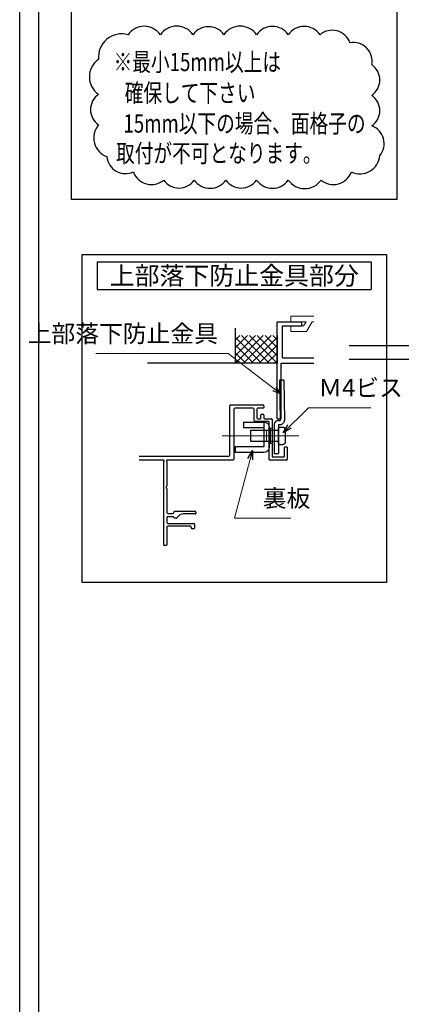
# Model space of a CAD drawing. Units: millimetres. Extents: x -1 to 2506, y 22 to 868.
# Drawn here: x 1283 to 1421, y 326 to 682 of the extents above; entities that cross this region are included whole.
import ezdxf
from ezdxf.enums import TextEntityAlignment as Align

# ---------------------------------------------------------------- set-up
doc = ezdxf.new("R2010")
doc.units = ezdxf.units.MM
doc.header["$LTSCALE"] = 3
doc.linetypes.add('ACAD_ISO02W100', pattern=[15, 12, -3])
doc.linetypes.add('ACAD_ISO04W100', pattern=[30, 24, -3, 0, -3])
doc.layers.get('0').update_dxf_attribs({"lineweight": 25})
doc.layers.get('Defpoints').update_dxf_attribs({"color": 151, "lineweight": 25})
for name, color, linetype, lineweight in [('003', 2, 'Continuous', 25), ('005', 3, 'Continuous', 25), ('006', 4, 'ACAD_ISO04W100', 20), ('007', 4, 'ACAD_ISO02W100', 20), ('010', 4, 'Continuous', 20)]:
    doc.layers.add(name, color=color, linetype=linetype, lineweight=lineweight)
doc.layers.add('_0-0_図枠', color=7, linetype='Continuous')
doc.styles.add('AT_VECTOR', font='romans.shx', dxfattribs={"bigfont": 'extfont.shx'})
doc.styles.add('DIM', font='romans.shx', dxfattribs={"width": 0.75, "bigfont": 'extfont.shx'})
doc.dimstyles.new('DIM', dxfattribs={"dimtxt": 3, "dimasz": 1.5, "dimexe": 1, "dimexo": 1.5, "dimgap": 1, "dimtad": 1, "dimdsep": 46, "dimtxsty": 'DIM', "dimblk": 'OPEN30', "dimcen": 0, "dimclrd": 4, "dimclre": 4, "dimclrt": 7, "dimadec": 0, "dimazin": 0, "dimtfac": 1, "dimtmove": 0, "dimatfit": 3, "dimldrblk": 'OPEN30', "dimfxl": 0, "dimlwd": 20, "dimlwe": 20, "dimarcsym": 0})

# ---------------------------------------------------------------- blocks, each defined once
blk = doc.blocks.new('sdFJHGJ')
at = {"layer": '005'}
for p, q in [((462.25, -132.66), (464.25, -132.66)), ((462.25, -142.96), (462.25, -132.66)), ((464.25, -142.96), (464.25, -132.66)), ((453.25, -135.66), (455.25, -135.66)), ((453.25, -135.66), (453.25, -142.96)), ((455.25, -135.66), (455.25, -142.96)), ((453.25, -142.96), (462.25, -142.96)), ((455.25, -144.96), (462.25, -144.96))]:
    blk.add_line(p, q, dxfattribs=at)
for centre, start, end in [((455.25, -142.96), 180, 270), ((462.25, -142.96), 270, 0)]:
    blk.add_arc(centre, 2, start, end, dxfattribs=at)
at = {"layer": '006'}
blk.add_line((458.25, -141.42), (458.25, -147.21), dxfattribs=at)
at = {"layer": '010'}
for p, q in [((456.25, -142.96), (456.25, -144.96)), ((456.25, -143.96), (460.25, -143.96)), ((460.25, -142.96), (460.25, -144.96))]:
    blk.add_line(p, q, dxfattribs=at)
blk = doc.blocks.new('_Open30')
at = {"color": 0, "linetype": 'ByBlock', "lineweight": -2}
for p, q in [((-1, 0.27), (0, 0)), ((0, 0), (-1, -0.27)), ((0, 0), (-1, 0))]:
    blk.add_line(p, q, dxfattribs=at)

msp = doc.modelspace()

# ---------------------------------------------------------------- linework, layer by layer
for p, q in [((1376.174, 537.6691), (1376.174, 572.6691)), ((1376.174, 572.6691), (1385.174, 572.6691)), ((1385.174, 571.1691), (1385.174, 572.6691)), ((1361.174, 557.6691), (1361.174, 570.3566)), ((1378.174, 559.6691), (1378.174, 571.1691)), ((1378.174, 571.1691), (1385.174, 571.1691)), ((1361.174, 557.6691), (1371.174, 567.6691)), ((1361.174, 563.326), (1365.5171, 567.6691)), ((1361.174, 560.4976), (1368.3455, 567.6691)), ((1361.174, 566.1544), (1362.6887, 567.6691)), ((1370.5171, 557.6691), (1361.174, 567.0123)), ((1373.3455, 557.6691), (1363.3455, 567.6691)), ((1364.0024, 557.6691), (1374.0024, 567.6691)), ((1376.174, 557.6691), (1366.174, 567.6691)), ((1366.8308, 557.6691), (1376.174, 567.0123)), ((1376.174, 560.4976), (1369.0024, 567.6691)), ((1376.174, 563.326), (1371.8308, 567.6691)), ((1376.174, 566.1544), (1374.6592, 567.6691)), ((1376.174, 567.6691), (1376.174, 557.6691)), ((1367.6887, 557.6691), (1361.174, 564.1838)), ((1369.6592, 557.6691), (1376.174, 564.1838)), ((1364.8602, 557.6691), (1361.174, 561.3554)), ((1362.0318, 557.6691), (1361.174, 558.527)), ((1372.4877, 557.6691), (1376.174, 561.3554)), ((1375.3161, 557.6691), (1376.174, 558.527)), ((1378.174, 559.6691), (1389.4542, 559.6691)), ((1376.174, 557.6691), (1329.3368, 557.6691)), ((1377.674, 557.6691), (1389.4542, 557.6691)), ((1377.674, 537.6691), (1377.674, 557.6691)), ((1376.174, 537.6691), (1377.674, 537.6691)), ((1379.874, 527.3691), (1378.874, 527.3691))]:
    msp.add_line(p, q)
at = {"layer": '003'}
for p, q in [((1311.2006, 594.2882), (1410.2006, 594.2882)), ((1311.2006, 594.2882), (1311.2006, 584.3882)), ((1410.2006, 594.2882), (1410.2006, 584.3882)), ((1311.2006, 584.3882), (1410.2006, 584.3882)), ((1359.074, 524.4691), (1359.074, 542.3691)), ((1359.374, 542.6691), (1371.074, 542.6691)), ((1360.574, 541.1691), (1360.574, 522.9691)), ((1367.574, 541.4691), (1360.874, 541.4691)), ((1367.874, 536.9691), (1367.874, 541.1691)), ((1368.874, 541.1691), (1368.874, 537.9691)), ((1371.074, 541.4691), (1369.174, 541.4691)), ((1371.374, 542.3691), (1371.374, 541.7691)), ((1369.174, 537.6691), (1370.074, 537.6691)), ((1370.374, 537.9691), (1370.374, 538.9691)), ((1370.674, 539.2691), (1371.074, 539.2691)), ((1371.374, 538.9691), (1371.374, 537.9691)), ((1371.674, 537.6691), (1374.074, 537.6691)), ((1374.374, 537.3691), (1374.374, 524.1691)), ((1373.074, 536.6691), (1368.174, 536.6691)), ((1373.374, 522.9691), (1373.374, 536.3691)), ((1378.874, 524.1691), (1378.874, 527.3691)), ((1379.874, 527.3691), (1379.874, 522.9691)), ((1326.3675, 524.1691), (1358.774, 524.1691)), ((1374.674, 523.8691), (1378.574, 523.8691)), ((1335.174, 522.6691), (1326.3675, 522.6691)), ((1335.174, 522.0545), (1335.174, 492.1691)), ((1335.2503, 522.2545), (1335.323, 522.3358)), ((1336.2249, 522.3358), (1336.2976, 522.2545)), ((1360.274, 522.6691), (1336.374, 522.6691)), ((1336.374, 522.0545), (1336.374, 513.3887)), ((1379.574, 522.6691), (1373.674, 522.6691)), ((1336.374, 512.3495), (1336.374, 503.7691)), ((1336.374, 501.9691), (1336.374, 500.1691)), ((1336.674, 503.4691), (1338.574, 503.4691)), ((1338.5823, 502.2691), (1336.674, 502.2691)), ((1338.874, 503.7691), (1338.874, 503.9691)), ((1339.174, 504.2691), (1346.574, 504.2691)), ((1339.7491, 501.7691), (1339.174, 501.7691)), ((1340.7876, 502.6833), (1339.9613, 501.857)), ((1346.574, 503.2691), (1342.2018, 503.2691)), ((1346.874, 503.9691), (1346.874, 503.5691)), ((1336.374, 498.5691), (1336.374, 492.1691)), ((1336.674, 499.8691), (1346.074, 499.8691)), ((1344.874, 498.8691), (1336.674, 498.8691)), ((1345.174, 498.3691), (1345.174, 498.5691)), ((1346.374, 499.5691), (1346.374, 498.1691)), ((1346.074, 497.8691), (1345.674, 497.8691)), ((1336.074, 491.8691), (1335.474, 491.8691))]:
    msp.add_line(p, q, dxfattribs=at)
for points in [[(1301.9164, 780.4304), (1419.4847, 780.4304), (1419.4847, 616.8088), (1301.9164, 616.8088)], [(1305.7106, 597.0088), (1415.6905, 597.0088), (1415.6905, 478.464), (1305.7106, 478.464)], [(1366.674, 533.4691), (1376.674, 533.4691), (1376.674, 529.4691), (1366.674, 529.4691)]]:
    msp.add_lwpolyline(points, close=True, dxfattribs=at)
for points in [[(1311.6336, 667.4513, 0.52056705), (1311.6336, 654.8411, 0.52056705), (1311.6336, 643.7593, 0.52056705), (1314.7009, 632.3117, 0.52056705), (1324.2523, 626.7972, 0.52056705), (1335.2031, 623.863, 0.52056705), (1346.232, 623.863, 0.52056705), (1357.7011, 623.863, 0.52056705), (1368.7879, 623.863, 0.52056705), (1380.2569, 623.863, 0.52056705), (1392.1083, 623.863, 0.52056705), (1403.0448, 626.7934, 0.52056705), (1413.3202, 632.7259, 0.52056705), (1410.4529, 643.4268, 0.52056705), (1410.4529, 654.4589, 0.52056705), (1410.4529, 665.5407, 0.52056705), (1402.5247, 673.4689, 0.52056705), (1391.7088, 676.367, 0.52056705), (1380.2569, 676.367, 0.52056705), (1368.7879, 676.367, 0.52056705), (1356.9365, 676.367, 0.52056705), (1345.8497, 676.367, 0.52056705), (1333.9983, 676.367, 0.52056705), (1322.338, 676.367, 0.52056705)], [(1379.174, 533.6691), (1379.174, 529.2691, -0.41421356), (1378.174, 528.2691), (1377.174, 528.2691, -0.41421356), (1376.674, 528.7691), (1376.674, 534.1691, -0.41421356), (1377.174, 534.6691), (1378.174, 534.6691, -0.41421356)]]:
    msp.add_lwpolyline(points, format="xyb", close=True, dxfattribs=at)
for centre, radius, start, end in [((1359.374, 542.3691), 0.3, 90, 180), ((1360.874, 541.1691), 0.3, 90, 180), ((1367.574, 541.1691), 0.3, 0, 90), ((1369.174, 541.1691), 0.3, 90, 180), ((1371.074, 542.3691), 0.3, 360, 90), ((1371.074, 541.7691), 0.3, 270, 360), ((1369.174, 537.9691), 0.3, 180, 270), ((1370.074, 537.9691), 0.3, 270, 0), ((1370.674, 538.9691), 0.3, 90, 180), ((1371.074, 538.9691), 0.3, 360, 90), ((1371.674, 537.9691), 0.3, 180, 270), ((1374.074, 537.3691), 0.3, 0, 90), ((1368.174, 536.9691), 0.3, 180, 270), ((1373.074, 536.3691), 0.3, 0, 90), ((1358.774, 524.4691), 0.3, 270, 0), ((1360.274, 522.9691), 0.3, 270, 0), ((1373.674, 522.9691), 0.3, 180, 270), ((1374.674, 524.1691), 0.3, 180, 270), ((1378.574, 524.1691), 0.3, 270, 360), ((1379.574, 522.9691), 0.3, 270, 360), ((1335.174, 522.4691), 0.2, 318.189685, 90), ((1335.474, 522.0545), 0.3, 138.189685, 180), ((1336.374, 522.4691), 0.2, 90, 221.810315), ((1336.074, 522.0545), 0.3, 0, 41.810315), ((1336.374, 512.8691), 0.3, 120, 240), ((1336.074, 513.3887), 0.3, 300, 360), ((1336.074, 512.3495), 0.3, 0, 60), ((1336.674, 503.7691), 0.3, 180, 270), ((1336.674, 501.9691), 0.3, 90, 180), ((1338.574, 503.7691), 0.3, 270, 360), ((1338.5823, 501.9691), 0.3, 9.594068, 90), ((1339.174, 503.9691), 0.3, 90, 180), ((1339.174, 502.0691), 0.3, 189.594068, 270), ((1339.7491, 502.0691), 0.3, 270, 315), ((1342.2018, 501.2691), 2, 90, 135), ((1346.574, 503.9691), 0.3, 360, 90), ((1346.574, 503.5691), 0.3, 270, 0), ((1336.674, 500.1691), 0.3, 180, 270), ((1336.674, 498.5691), 0.3, 90, 180), ((1344.874, 498.5691), 0.3, 0, 90), ((1345.674, 498.3691), 0.5, 180, 270), ((1346.074, 499.5691), 0.3, 0, 90), ((1346.074, 498.1691), 0.3, 270, 360), ((1335.474, 492.1691), 0.3, 180, 270), ((1336.074, 492.1691), 0.3, 270, 0)]:
    msp.add_arc(centre, radius, start, end, dxfattribs=at)
at = {"layer": '005'}
for p, q in [((1378.5947, 551.5654), (1377.0949, 551.5457)), ((1377.095, 551.5392), (1377.3475, 537.0691)), ((1378.5947, 551.5654), (1378.8473, 537.0953)), ((1376.674, 537.0691), (1377.3475, 537.0691)), ((1375.174, 535.5691), (1375.174, 525.0691)), ((1376.674, 535.5691), (1376.674, 525.0691)), ((1376.674, 535.5691), (1377.3475, 535.5691)), ((1375.174, 525.0691), (1376.674, 525.0691))]:
    msp.add_line(p, q, dxfattribs=at)
for centre, start, end in [((1376.674, 535.5691), 90, 180), ((1377.3475, 537.0691), 270, 1)]:
    msp.add_arc(centre, 1.5, start, end, dxfattribs=at)
at = {"layer": '006'}
msp.add_line((1383.9961, 531.4691), (1356.3802, 531.4691), dxfattribs=at)
at = {"layer": '007'}
for p, q in [((1381.174, 574.6691), (1389.4542, 574.6691)), ((1381.174, 572.6691), (1381.174, 574.6691)), ((1385.174, 572.6691), (1386.664, 572.6691)), ((1385.794, 571.1691), (1386.664, 572.6691)), ((1386.834, 569.1691), (1388.854, 572.6691)), ((1388.854, 572.6691), (1389.4542, 572.6691)), ((1381.174, 569.1691), (1381.174, 571.1691)), ((1381.174, 569.1691), (1386.834, 569.1691)), ((1385.174, 571.1691), (1385.794, 571.1691))]:
    msp.add_line(p, q, dxfattribs=at)
at = {"layer": '010'}
msp.add_line((1373.874, 534.2191), (1373.874, 528.7191), dxfattribs=at)
msp.add_lwpolyline([(1373.374, 534.2191), (1374.374, 534.2191), (1374.374, 528.7191), (1373.374, 528.7191)], close=True, dxfattribs=at)
at = {"layer": '_0-0_図枠', "color": 3, "linetype": 'Continuous'}
msp.add_line((1289.9282, 854.39), (1289.9282, 23.69), dxfattribs=at)
at = {"layer": 'Defpoints', "ltscale": 0.2}
for p, q in [((1402.2552, 564.1599), (1683.5328, 564.1599)), ((1402.2552, 559.1599), (1683.5328, 559.1599))]:
    msp.add_line(p, q, dxfattribs=at)
at = {"layer": 'Defpoints'}
msp.add_lwpolyline([(1283.1598, 867), (2505.9683, 867), (2505.9683, 22.3326), (1283.1598, 22.3326)], close=True, dxfattribs=at)

# ---------------------------------------------------------------- block references
at = {"layer": '003', "xscale": -1, "rotation": 90}
msp.add_blockref('sdFJHGJ', (1228.4182, 989.7197), dxfattribs=at)

# ---------------------------------------------------------------- texts
at = {"style": 'AT_VECTOR', "width": 0.75}
for s, p in [('※最小15mm以上は', (1347.359, 666.5072)), ('確保して下さい', (1344.7514, 655.3226)), ('15mm以下の場合、面格子の', (1364.4288, 644.3062)), ('取付が不可となります。', (1355.1324, 633.5454))]:
    msp.add_text(s, height=6.6, dxfattribs=at).set_placement(p, align=Align.MIDDLE_CENTER)
at = {"style": 'AT_VECTOR'}
msp.add_text('上部落下防止金具部分', height=6.6, dxfattribs=at).set_placement((1360.7006, 589.3382), align=Align.MIDDLE_CENTER)
at = {"color": 7, "ltscale": 0.2, "char_height": 6.3, "style": 'DIM'}
for s, insert, attachment_point in [('上部落下防止金具', (1354.813, 563.2935), 9), ('Ｍ4ビス', (1391.1021, 543.7243), 7), ('裏板', (1371.0266, 503.8491), 7)]:
    msp.add_mtext(s, dxfattribs=dict(at, insert=insert, attachment_point=attachment_point))

# ---------------------------------------------------------------- leaders
at = {"ltscale": 0.2, "annotation_type": 0, "has_hookline": 1}
for points, hookline_direction, text_width in [([(1377.674, 546.5121), (1358.5726, 561.1935), (1356.913, 561.1935)], 1, 44.1), ([(1378.4379, 532.5692), (1387.493, 541.6243), (1389.0021, 541.6243)], 0, 18.99), ([(1367.3019, 526.1282), (1360.7695, 501.7491), (1368.9266, 501.7491)], 0, 10.08)]:
    msp.add_leader(points, dimstyle='DIM', override={"dimscale": 2.1, "dimgap": 1, "dimtad": 1, "dimadec": 2, "dimazin": 2, "dimtfill": 1}, dxfattribs=dict(at, hookline_direction=hookline_direction, text_width=text_width))

doc.saveas('drawing.dxf')
